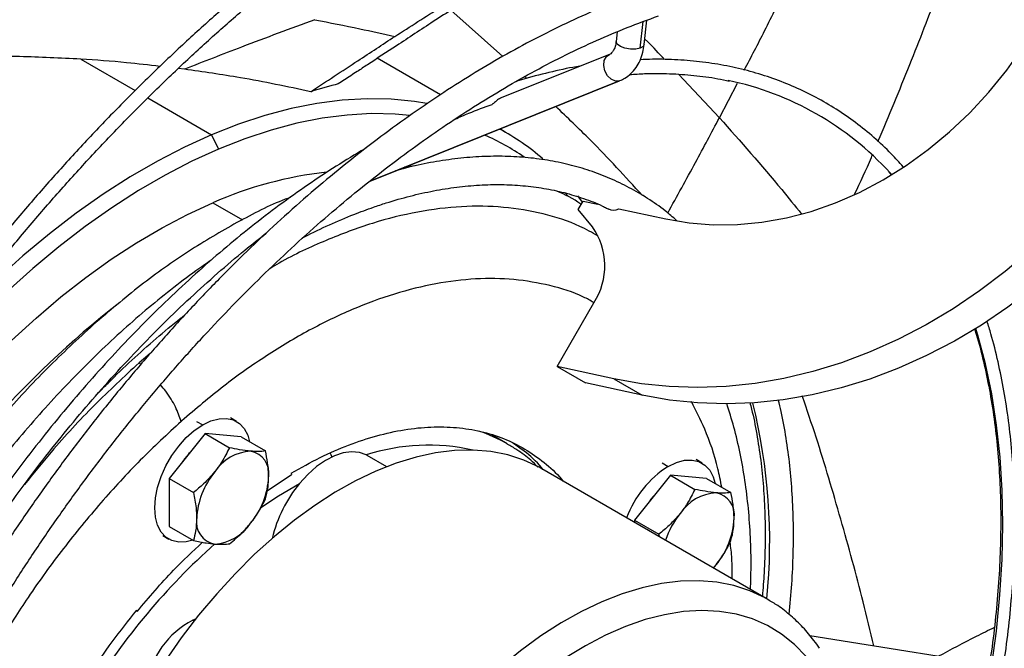
# Model space of a CAD drawing. Units: millimetres. Extents: x 5 to 415, y 3 to 291.
# Drawn here: x 258 to 261, y 60 to 62 of the extents above; entities that cross this region are included whole.
import ezdxf

# ---------------------------------------------------------------- set-up
doc = ezdxf.new("R2010")
doc.units = ezdxf.units.MM

msp = doc.modelspace()

# ---------------------------------------------------------------- linework, layer by layer
at = {"color": 7, "linetype": 'Continuous', "lineweight": 25}
for p, q in [((259.3055, 61.721), (259.1518, 61.8565)), ((259.7217, 61.7555), (259.7297, 61.8274)), ((259.6421, 61.7933), (259.6389, 61.7648)), ((259.1211, 61.6079), (258.9352, 61.7152)), ((259.6192, 61.7269), (259.2976, 61.5977)), ((258.367, 61.683), (258.3488, 61.6851)), ((258.9142, 61.3539), (259.6492, 61.6492)), ((258.9153, 61.3543), (259.6502, 61.6495)), ((259.3757, 61.6559), (259.37, 61.6614)), ((259.6502, 61.6495), (259.6492, 61.6492)), ((259.3132, 61.497), (259.2957, 61.5071)), ((258.447, 61.4901), (258.4674, 61.4478)), ((259.0466, 61.3982), (259.0152, 61.3944)), ((260.4424, 61.3801), (260.4497, 61.3722)), ((259.4988, 61.3079), (259.4876, 61.3202)), ((259.5401, 61.292), (259.5264, 61.3101)), ((259.5272, 61.2696), (259.5419, 61.295)), ((259.5419, 61.295), (259.5852, 61.2856)), ((259.5689, 61.219), (259.5272, 61.2696)), ((259.6101, 61.2744), (259.6175, 61.2707)), ((259.6466, 61.2722), (259.785, 61.2421)), ((259.465, 60.808), (259.5733, 60.9956)), ((259.6324, 60.7716), (259.465, 60.808)), ((259.465, 60.808), (259.5483, 60.7599)), ((259.6324, 60.7716), (259.7157, 60.7235)), ((259.7157, 60.7235), (259.5483, 60.7599)), ((258.5207, 60.646), (258.503, 60.6562)), ((258.3574, 60.6461), (258.3589, 60.6474)), ((258.4277, 60.6102), (258.3217, 60.4782)), ((258.4277, 60.6102), (258.4996, 60.5687)), ((258.5338, 60.6007), (258.4277, 60.6102)), ((258.5338, 60.6007), (258.6057, 60.5592)), ((259.3181, 60.58), (259.271, 60.6072)), ((258.9058, 60.5457), (258.9028, 60.5473)), ((258.9629, 60.5128), (258.9058, 60.5457)), ((259.8919, 60.5234), (259.8742, 60.5336)), ((258.6108, 60.4422), (258.6829, 60.4899)), ((258.6818, 60.494), (258.6829, 60.4899)), ((260.0859, 60.1219), (259.42, 60.5063)), ((259.799, 60.4875), (259.6929, 60.3556)), ((259.799, 60.4875), (259.8708, 60.4461)), ((259.905, 60.4781), (259.799, 60.4875)), ((258.3217, 60.4782), (258.3935, 60.4367)), ((258.3217, 60.4782), (258.3217, 60.3368)), ((259.905, 60.4781), (259.9769, 60.4366)), ((258.3217, 60.3368), (258.3935, 60.2953)), ((259.6929, 60.3556), (259.7647, 60.3141)), ((259.6929, 60.3556), (259.6929, 60.3488)), ((258.303, 60.3098), (258.3207, 60.2996)), ((259.7647, 60.3141), (259.766, 60.3066)), ((259.9252, 60.2147), (259.9333, 60.2237)), ((259.9255, 60.2145), (259.9333, 60.2237)), ((258.2276, 60.0862), (258.2265, 60.0903)), ((258.3997, 60.0638), (258.3919, 60.0607)), ((261.2791, 59.8443), (260.2098, 60.0151))]:
    msp.add_line(p, q, dxfattribs=at)
at = {"color": 8, "linetype": 'Continuous', "lineweight": 25}
for p, q in [((259.71, 61.7451), (259.7187, 61.8233)), ((258.0613, 61.7128), (258.2219, 61.6201)), ((259.9431, 61.5402), (259.8223, 61.6681)), ((259.9431, 61.5402), (259.9963, 61.6425)), ((258.2593, 61.5985), (258.447, 61.4901)), ((260.4511, 61.3724), (260.446, 61.378)), ((258.4505, 61.2896), (258.5378, 61.2392)), ((258.2661, 60.8457), (258.2334, 60.8187)), ((258.2384, 60.814), (258.2334, 60.8187)), ((258.403, 60.6463), (258.4207, 60.6361)), ((259.7742, 60.5237), (259.7919, 60.5135)), ((258.3919, 60.0607), (258.3956, 60.0586))]:
    msp.add_line(p, q, dxfattribs=at)
at = {"color": 7, "linetype": 'Continuous', "lineweight": 25, "flags": 128}
for points in [[(259.785, 61.2421), (259.8539, 61.2304), (259.9244, 61.2249), (259.996, 61.2255), (260.0683, 61.2324), (260.1409, 61.2455), (260.2134, 61.2646), (260.2853, 61.2897), (260.3561, 61.3206), (260.4255, 61.3572), (260.4931, 61.3992), (260.5584, 61.4464), (260.6211, 61.4984), (260.6807, 61.555), (260.7369, 61.6158), (260.7894, 61.6806), (260.8379, 61.7487), (260.882, 61.82)], [(261.2751, 61.6879), (261.2274, 61.6018), (261.1754, 61.5183), (261.1193, 61.4377), (261.0593, 61.3602), (260.9956, 61.2862), (260.9286, 61.216), (260.8584, 61.1498), (260.7854, 61.0879), (260.7097, 61.0306), (260.6318, 60.978), (260.5519, 60.9304), (260.4703, 60.8879), (260.3873, 60.8507), (260.3032, 60.819), (260.2185, 60.7928), (260.1333, 60.7724), (260.0481, 60.7576), (259.9631, 60.7487), (259.8787, 60.7457), (259.7953, 60.7485), (259.7131, 60.7571), (259.6324, 60.7716)], [(261.3585, 61.6398), (261.3107, 61.5537), (261.2587, 61.4702), (261.2026, 61.3895), (261.1426, 61.3121), (261.079, 61.2381), (261.0119, 61.1679), (260.9418, 61.1017), (260.8687, 61.0398), (260.7931, 60.9825), (260.7151, 60.9299), (260.6352, 60.8822), (260.5536, 60.8398), (260.4706, 60.8026), (260.3866, 60.7709), (260.3018, 60.7447), (260.2166, 60.7242), (260.1314, 60.7095), (260.0465, 60.7006), (259.9621, 60.6976), (259.8786, 60.7004), (259.7964, 60.709), (259.7157, 60.7235)], [(259.0807, 61.5822), (259.045, 61.5881), (258.976, 61.595), (258.9049, 61.5963), (258.832, 61.5922), (258.7574, 61.5826), (258.6814, 61.5676), (258.6042, 61.5471), (258.526, 61.5213), (258.447, 61.4901)], [(259.0312, 61.5473), (258.9882, 61.5509), (258.9182, 61.5523), (258.8465, 61.5483), (258.7731, 61.5388), (258.6982, 61.524), (258.6222, 61.5038), (258.5452, 61.4784), (258.4674, 61.4478)], [(258.447, 61.4901), (258.3674, 61.4538), (258.2875, 61.4124), (258.2075, 61.366), (258.1276, 61.3148), (258.0481, 61.2589), (257.9691, 61.1984), (257.891, 61.1335), (257.8138, 61.0645), (257.738, 60.9915), (257.677, 60.9289)], [(258.4674, 61.4478), (258.3891, 61.412), (258.3105, 61.3713), (258.2317, 61.3256), (258.1531, 61.2752), (258.0748, 61.2201), (257.9971, 61.1606), (257.9202, 61.0968), (257.8443, 61.0288), (257.7696, 60.9569), (257.6963, 60.8813), (257.6247, 60.8022), (257.5549, 60.7198), (257.4871, 60.6344), (257.4216, 60.5461), (257.3585, 60.4553), (257.298, 60.3622), (257.2712, 60.3188)], [(257.3629, 60.2659), (257.4018, 60.3279), (257.4604, 60.4159), (257.5215, 60.5015), (257.5849, 60.5844), (257.6504, 60.6644), (257.7178, 60.7412), (257.787, 60.8147), (257.8577, 60.8845), (257.9297, 60.9505), (258.0027, 61.0125), (258.0766, 61.0702), (258.1511, 61.1235), (258.2259, 61.1723), (258.301, 61.2163), (258.3759, 61.2554), (258.4505, 61.2896)], [(258.3918, 60.2963), (258.3723, 60.2914), (258.35, 60.2906), (258.3298, 60.2952), (258.3123, 60.3053), (258.2982, 60.3205), (258.2878, 60.3402), (258.2814, 60.3641), (258.2793, 60.3912), (258.2814, 60.4208), (258.2878, 60.4519), (258.2982, 60.4838), (258.3123, 60.5152), (258.3298, 60.5454), (258.35, 60.5734), (258.3723, 60.5983), (258.3961, 60.6195), (258.4207, 60.6361)], [(258.4207, 60.6361), (258.4452, 60.6478), (258.469, 60.6542), (258.4914, 60.6551), (258.5116, 60.6504), (258.529, 60.6403), (258.5431, 60.6252), (258.5536, 60.6054), (258.5591, 60.5861)], [(259.42, 60.5063), (259.4117, 60.511), (259.367, 60.5319), (259.3195, 60.5473), (259.2695, 60.5572), (259.2172, 60.5615), (259.1629, 60.5603), (259.1068, 60.5534), (259.0493, 60.541), (258.9906, 60.523), (258.9311, 60.4997), (258.8711, 60.4711), (258.8108, 60.4374), (258.7507, 60.3987), (258.6909, 60.3552), (258.6319, 60.3072), (258.5738, 60.255), (258.5171, 60.1987), (258.462, 60.1387), (258.4089, 60.0753), (258.3578, 60.0088), (258.3093, 59.9396), (258.2634, 59.868)], [(258.9028, 60.5473), (258.8823, 60.5547), (258.8594, 60.5568), (258.8347, 60.5535), (258.8088, 60.5449), (258.7824, 60.5313), (258.7561, 60.5129), (258.7306, 60.4902), (258.7064, 60.4638)], [(259.7919, 60.5135), (259.8164, 60.5252), (259.8403, 60.5316), (259.8626, 60.5325), (259.8828, 60.5278), (259.9002, 60.5177), (259.9144, 60.5026), (259.9248, 60.4828), (259.9303, 60.4635)], [(260.1991, 59.9541), (260.1645, 59.9896), (260.1264, 60.02), (260.085, 60.045), (260.0406, 60.0645), (259.9933, 60.0785), (259.9435, 60.0867), (259.8914, 60.0893), (259.8374, 60.0861), (259.7816, 60.0771), (259.7246, 60.0626), (259.6665, 60.0424), (259.6077, 60.0167), (259.5485, 59.9858), (259.4893, 59.9496)]]:
    msp.add_lwpolyline(points, dxfattribs=at)
at = {"color": 8, "linetype": 'Continuous', "lineweight": 25, "flags": 128}
for points in [[(259.71, 61.7451), (259.6967, 61.7424), (259.6809, 61.7424), (259.6649, 61.7451), (259.6514, 61.7501), (259.6422, 61.7566), (259.6388, 61.7637), (259.6389, 61.7648)], [(259.7217, 61.7555), (259.7188, 61.7501), (259.71, 61.7451)], [(259.6492, 61.6492), (259.6371, 61.6483), (259.6245, 61.6535), (259.6136, 61.664), (259.6058, 61.6782), (259.6024, 61.6939), (259.604, 61.7087), (259.6102, 61.7204), (259.6192, 61.7269)], [(260.7459, 59.9295), (260.759, 60.0285), (260.7695, 60.1352), (260.7758, 60.24), (260.778, 60.3426), (260.776, 60.4428), (260.7699, 60.5404), (260.7596, 60.6352), (260.7453, 60.727), (260.7269, 60.8155), (260.7044, 60.9005), (260.6987, 60.9196)], [(258.7961, 60.5528), (258.7982, 60.5487), (258.8013, 60.5415)], [(258.5924, 60.3925), (258.6446, 60.4272), (258.7064, 60.4638)], [(260.0859, 60.1219), (260.0776, 60.1266), (260.0329, 60.1475), (259.9854, 60.1629), (259.9354, 60.1728), (259.8831, 60.1771), (259.8287, 60.1759), (259.7727, 60.169), (259.7151, 60.1566), (259.6565, 60.1386), (259.597, 60.1153), (259.537, 60.0867), (259.4767, 60.053), (259.4165, 60.0143), (259.3568, 59.9708), (259.2977, 59.9228), (259.2397, 59.8706), (259.183, 59.8143), (259.1279, 59.7543), (259.0747, 59.6909), (259.0237, 59.6244), (258.9751, 59.5552), (258.9292, 59.4836)]]:
    msp.add_lwpolyline(points, dxfattribs=at)
at = {"color": 7, "linetype": 'Continuous', "lineweight": 25}
for centre, radius, start, end in [((259.7854, 60.7738), 0.8952, 42.4473, 78.198), ((258.9559, 60.8782), 0.7145, 49.1759, 61.6344), ((258.9708, 60.8494), 0.6987, 55.3799, 66.3255), ((258.9177, 60.2269), 1.1609, 96.5548, 113.7319), ((259.4062, 61.1041), 0.1992, 327.0252, 35.2536), ((259.9558, 58.7199), 2.8895, 128.131, 149.16), ((258.5445, 60.4031), 0.2214, 136.6943, 145.7165), ((258.5703, 60.4218), 0.1369, 93.4295, 146.5651), ((258.55, 60.4936), 0.066, 350.7481, 79.4532), ((259.956, 60.2562), 0.3052, 122.5331, 159.693), ((258.633, 60.35), 0.2302, 140.2279, 177.3607), ((258.3851, 60.4936), 0.2302, 320.2279, 357.3607), ((259.0089, 60.2117), 0.3937, 140.1915, 166.7759), ((259.9157, 60.2805), 0.2214, 136.6943, 145.7165), ((259.9415, 60.2992), 0.1369, 93.4295, 146.5651), ((259.9212, 60.371), 0.066, 350.7481, 79.4532), ((260.0251, 60.2156), 0.2539, 141.2148, 161.5385), ((258.4681, 60.3499), 0.066, 170.7481, 259.4532), ((258.4478, 60.4218), 0.1369, 273.4295, 326.5651), ((259.7563, 60.371), 0.2302, 320.2279, 357.3607), ((258.5047, 59.8377), 0.2499, 116.8329, 172.5818)]:
    msp.add_arc(centre, radius, start, end, dxfattribs=at)
at = {"color": 8, "linetype": 'Continuous', "lineweight": 25}
for centre, radius, start, end in [((258.3842, 60.292), 1.707, 354.3402, 13.8387), ((259.0926, 60.1884), 0.4519, 60.0504, 71.8784), ((259.0855, 59.9836), 0.5926, 77.2317, 107.9531), ((259.7882, 58.7935), 1.9998, 131.7395, 148.2121)]:
    msp.add_arc(centre, radius, start, end, dxfattribs=at)
at = {"color": 7, "linetype": 'Continuous', "lineweight": 25}
for centre, major_axis, ratio, start_param, end_param in [((257.0442, 60.3532), (2.0247, 1.2777), 0.14467, 0.417234, 0.494273), ((259.637, 61.3082), (0.0209, 0.0361), 0.815817, 3.14171, 4.02832)]:
    msp.add_ellipse(centre, major_axis=major_axis, ratio=ratio, start_param=start_param, end_param=end_param, dxfattribs=at)
for points, knots in [([(259.5081, 65.8986), (259.4833, 65.89), (259.4132, 65.8658), (259.297, 65.8207), (259.1598, 65.764), (259.0221, 65.7024), (258.884, 65.6364), (258.7457, 65.566), (258.6072, 65.4912), (258.4687, 65.412), (258.3302, 65.3285), (258.1918, 65.2408), (258.0537, 65.149), (257.916, 65.0531), (257.7787, 64.9531), (257.6419, 64.8492), (257.5058, 64.7414), (257.3704, 64.6299), (257.2359, 64.5146), (257.1022, 64.3957), (256.9697, 64.2732), (256.8382, 64.1473), (256.708, 64.018), (256.5791, 63.8855), (256.4516, 63.7498), (256.3256, 63.611), (256.2012, 63.4692), (256.0784, 63.3246), (255.9575, 63.1772), (255.8384, 63.0271), (255.7212, 62.8745), (255.6061, 62.7195), (255.493, 62.5621), (255.3822, 62.4025), (255.2737, 62.2408), (255.1674, 62.0771), (255.0638, 61.9115), (254.9821, 61.7774), (254.9359, 61.698), (254.9225, 61.675)], [0, 0, 0, 0, 0.0152278, 0.043042, 0.0708573, 0.0986733, 0.1264899, 0.1543067, 0.1821237, 0.2099406, 0.2377573, 0.2655738, 0.2933898, 0.3212054, 0.3490206, 0.3768352, 0.4046493, 0.4324629, 0.4602759, 0.4880883, 0.5159003, 0.5437117, 0.5715226, 0.599333, 0.6271429, 0.6549524, 0.6827615, 0.7105702, 0.7383785, 0.7661865, 0.7939943, 0.8218017, 0.8496089, 0.877416, 0.9052228, 0.9330295, 0.9608362, 0.9886427, 1, 1, 1, 1]), ([(254.9584, 61.6543), (254.9628, 61.6618), (254.9996, 61.7256), (255.0715, 61.8443), (255.1741, 62.01), (255.2794, 62.1737), (255.387, 62.3355), (255.497, 62.4952), (255.6091, 62.6528), (255.7233, 62.808), (255.8396, 62.9608), (255.9578, 63.1111), (256.0779, 63.2588), (256.1998, 63.4037), (256.3234, 63.5458), (256.4486, 63.685), (256.5753, 63.8211), (256.7034, 63.954), (256.8328, 64.0837), (256.9635, 64.21), (257.0953, 64.3329), (257.2281, 64.4523), (257.3619, 64.5681), (257.4965, 64.6802), (257.6318, 64.7885), (257.7678, 64.893), (257.9044, 64.9935), (258.0414, 65.09), (258.1787, 65.1825), (258.3163, 65.2708), (258.454, 65.3549), (258.5917, 65.4348), (258.7294, 65.5103), (258.867, 65.5814), (259.0043, 65.6482), (259.1412, 65.7104), (259.2777, 65.7681), (259.4074, 65.8191), (259.4912, 65.8487), (259.53, 65.8624)], [0, 0, 0, 0, 0.0037125, 0.0314999, 0.0592873, 0.0870746, 0.1148618, 0.1426489, 0.1704357, 0.1982224, 0.2260088, 0.2537949, 0.2815807, 0.3093662, 0.3371513, 0.364936, 0.3927202, 0.420504, 0.4482872, 0.47607, 0.5038522, 0.5316338, 0.5594149, 0.5871953, 0.6149752, 0.6427544, 0.670533, 0.698311, 0.7260885, 0.7538654, 0.7816418, 0.8094178, 0.8371934, 0.8649688, 0.892744, 0.9205192, 0.9482945, 0.9760702, 1, 1, 1, 1]), ([(259.8445, 65.3419), (259.8275, 65.3361), (259.7663, 65.3152), (259.6604, 65.2744), (259.5268, 65.2196), (259.3928, 65.16), (259.2583, 65.096), (259.1236, 65.0276), (258.9888, 64.9547), (258.8539, 64.8775), (258.719, 64.796), (258.5843, 64.7102), (258.4499, 64.6204), (258.3158, 64.5264), (258.1822, 64.4284), (258.0491, 64.3266), (257.9167, 64.2208), (257.7851, 64.1113), (257.6543, 63.998), (257.5245, 63.8812), (257.3958, 63.7609), (257.2682, 63.6371), (257.1419, 63.51), (257.0169, 63.3797), (256.8934, 63.2462), (256.7714, 63.1097), (256.651, 62.9703), (256.5324, 62.8281), (256.4156, 62.6831), (256.3007, 62.5356), (256.1878, 62.3856), (256.077, 62.2331), (255.9683, 62.0785), (255.8619, 61.9217), (255.7578, 61.7629), (255.6562, 61.6021), (255.5701, 61.4617), (255.5189, 61.3743), (255.4998, 61.3417)], [0, 0, 0, 0, 0.011044, 0.039633, 0.068223, 0.096814, 0.125406, 0.153998, 0.18259, 0.211182, 0.239774, 0.268365, 0.296956, 0.325547, 0.354137, 0.382727, 0.411315, 0.439904, 0.468491, 0.497078, 0.525665, 0.554251, 0.582836, 0.611421, 0.640005, 0.668589, 0.697172, 0.725755, 0.754338, 0.78292, 0.811502, 0.840084, 0.868665, 0.897246, 0.925827, 0.954408, 0.982989, 1, 1, 1, 1]), ([(255.5359, 61.3208), (255.5509, 61.3465), (255.5977, 61.4268), (255.6792, 61.5601), (255.7802, 61.7207), (255.8837, 61.8793), (255.9895, 62.0359), (256.0976, 62.1903), (256.2078, 62.3425), (256.3202, 62.4924), (256.4345, 62.6398), (256.5507, 62.7846), (256.6687, 62.9267), (256.7885, 63.066), (256.9098, 63.2023), (257.0328, 63.3357), (257.1571, 63.4659), (257.2828, 63.5929), (257.4098, 63.7166), (257.5379, 63.8369), (257.6671, 63.9536), (257.7972, 64.0668), (257.9281, 64.1763), (258.0599, 64.282), (258.1922, 64.3839), (258.3251, 64.4818), (258.4585, 64.5757), (258.5922, 64.6656), (258.7261, 64.7513), (258.8602, 64.8328), (258.9943, 64.91), (259.1283, 64.9829), (259.2622, 65.0515), (259.3958, 65.1156), (259.529, 65.1752), (259.6617, 65.2301), (259.7743, 65.2737), (259.8423, 65.2971), (259.8665, 65.3054)], [0, 0, 0, 0, 0.0133961, 0.041955, 0.0705138, 0.0990726, 0.1276311, 0.1561895, 0.1847477, 0.2133056, 0.2418632, 0.2704205, 0.2989774, 0.3275339, 0.35609, 0.3846455, 0.4132006, 0.4417551, 0.4703091, 0.4988624, 0.5274151, 0.5559671, 0.5845185, 0.6130692, 0.6416193, 0.6701686, 0.6987173, 0.7272654, 0.7558128, 0.7843597, 0.8129061, 0.8414521, 0.8699979, 0.8985435, 0.9270891, 0.9556349, 0.9841811, 1, 1, 1, 1]), ([(260.0736, 64.9326), (260.0508, 64.9246), (259.9846, 64.9012), (259.8746, 64.859), (259.7435, 64.8046), (259.612, 64.7455), (259.4802, 64.682), (259.3481, 64.614), (259.2159, 64.5416), (259.0837, 64.4649), (258.9516, 64.3839), (258.8197, 64.2987), (258.688, 64.2094), (258.5568, 64.116), (258.4261, 64.0187), (258.296, 63.9174), (258.1667, 63.8123), (258.0381, 63.7035), (257.9105, 63.591), (257.7839, 63.4749), (257.6584, 63.3554), (257.5341, 63.2325), (257.4112, 63.1064), (257.2896, 62.977), (257.1696, 62.8446), (257.0512, 62.7093), (256.9345, 62.571), (256.8196, 62.43), (256.7065, 62.2864), (256.5954, 62.1403), (256.4864, 61.9918), (256.3796, 61.8409), (256.2749, 61.6879), (256.1726, 61.5329), (256.0728, 61.3759), (255.9849, 61.2333), (255.9315, 61.1424), (255.9096, 61.1051)], [0, 0, 0, 0, 0.0153999, 0.0446249, 0.0738518, 0.1030806, 0.1323106, 0.1615414, 0.1907724, 0.2200032, 0.2492335, 0.278463, 0.3076916, 0.3369191, 0.3661454, 0.3953705, 0.4245942, 0.4538166, 0.4830377, 0.5122575, 0.541476, 0.5706933, 0.5999093, 0.6291243, 0.6583381, 0.687551, 0.7167629, 0.745974, 0.7751843, 0.8043939, 0.8336029, 0.8628114, 0.8920194, 0.921227, 0.9504343, 0.9796415, 1, 1, 1, 1]), ([(255.9847, 61.0684), (255.9982, 61.0916), (256.0429, 61.168), (256.1213, 61.2962), (256.22, 61.4526), (256.3212, 61.6071), (256.4246, 61.7597), (256.5303, 61.91), (256.6382, 62.0581), (256.7481, 62.2039), (256.86, 62.3471), (256.9737, 62.4877), (257.0893, 62.6256), (257.2065, 62.7606), (257.3253, 62.8927), (257.4456, 63.0218), (257.5674, 63.1476), (257.6904, 63.2703), (257.8146, 63.3895), (257.94, 63.5053), (258.0663, 63.6176), (258.1935, 63.7262), (258.3215, 63.8311), (258.4502, 63.9322), (258.5795, 64.0293), (258.7093, 64.1226), (258.8394, 64.2117), (258.9698, 64.2968), (259.1003, 64.3777), (259.2309, 64.4543), (259.3615, 64.5266), (259.4918, 64.5946), (259.6219, 64.6581), (259.7517, 64.7172), (259.8809, 64.7717), (259.9974, 64.8171), (260.0705, 64.8431), (260.101, 64.8539)], [0, 0, 0, 0, 0.012723, 0.04202, 0.071317, 0.100615, 0.129911, 0.159208, 0.188504, 0.217799, 0.247094, 0.276388, 0.305681, 0.334973, 0.364264, 0.393554, 0.422843, 0.452131, 0.481417, 0.510702, 0.539985, 0.569268, 0.598548, 0.627827, 0.657105, 0.686381, 0.715656, 0.744929, 0.774201, 0.803472, 0.832742, 0.862011, 0.89128, 0.920549, 0.949818, 0.979088, 1, 1, 1, 1]), ([(259.8978, 64.1509), (259.8767, 64.1435), (259.8155, 64.1218), (259.7137, 64.0825), (259.5922, 64.0314), (259.4704, 63.9757), (259.3482, 63.9156), (259.2258, 63.851), (259.1034, 63.7821), (258.981, 63.7089), (258.8587, 63.6315), (258.7366, 63.5499), (258.615, 63.4642), (258.4938, 63.3745), (258.3732, 63.2809), (258.2533, 63.1835), (258.1342, 63.0824), (258.0161, 62.9776), (257.8989, 62.8692), (257.783, 62.7575), (257.6682, 62.6423), (257.5548, 62.524), (257.4429, 62.4025), (257.3325, 62.278), (257.2238, 62.1506), (257.1169, 62.0204), (257.0118, 61.8876), (256.9087, 61.7522), (256.8076, 61.6145), (256.7087, 61.4744), (256.612, 61.3322), (256.5176, 61.188), (256.4259, 61.0418), (256.3604, 60.9348), (256.3264, 60.8762), (256.3213, 60.8673)], [0, 0, 0, 0, 0.016613, 0.048159, 0.079706, 0.111254, 0.142803, 0.174352, 0.205902, 0.237451, 0.269, 0.300548, 0.332095, 0.363642, 0.395188, 0.426733, 0.458277, 0.48982, 0.521362, 0.552903, 0.584444, 0.615984, 0.647523, 0.679061, 0.710599, 0.742136, 0.773673, 0.805209, 0.836744, 0.86828, 0.899815, 0.93135, 0.962884, 0.994419, 1, 1, 1, 1]), ([(256.3575, 60.8464), (256.374, 60.8745), (256.4196, 60.9522), (256.497, 61.0775), (256.5895, 61.2224), (256.6845, 61.3653), (256.7817, 61.5062), (256.8811, 61.6448), (256.9826, 61.7812), (257.0861, 61.915), (257.1916, 62.0463), (257.2988, 62.1748), (257.4077, 62.3006), (257.5183, 62.4234), (257.6303, 62.5431), (257.7438, 62.6596), (257.8585, 62.7729), (257.9744, 62.8828), (258.0914, 62.9892), (258.2093, 63.092), (258.3281, 63.1911), (258.4476, 63.2865), (258.5678, 63.378), (258.6884, 63.4655), (258.8095, 63.549), (258.9309, 63.6284), (259.0524, 63.7036), (259.174, 63.7746), (259.2955, 63.8412), (259.4169, 63.9035), (259.5379, 63.9613), (259.6586, 64.0147), (259.7767, 64.0626), (259.8573, 64.0926), (259.898, 64.1068), (259.901, 64.1079)], [0, 0, 0, 0, 0.01798, 0.049643, 0.081306, 0.112969, 0.144632, 0.176294, 0.207956, 0.239617, 0.271278, 0.302939, 0.334599, 0.366258, 0.397916, 0.429574, 0.461231, 0.492887, 0.524542, 0.556196, 0.587849, 0.619501, 0.651152, 0.682802, 0.714451, 0.746099, 0.777746, 0.809392, 0.841038, 0.872684, 0.904329, 0.935974, 0.967619, 0.997603, 1, 1, 1, 1]), ([(259.8105, 63.3704), (259.7911, 63.3635), (259.7347, 63.3435), (259.6408, 63.3069), (259.5289, 63.2592), (259.4166, 63.2068), (259.304, 63.15), (259.1913, 63.0888), (259.0785, 63.0233), (258.9658, 62.9535), (258.8534, 62.8795), (258.7413, 62.8014), (258.6296, 62.7193), (258.5185, 62.6333), (258.4082, 62.5435), (258.2986, 62.4499), (258.19, 62.3527), (258.0825, 62.252), (257.9761, 62.1479), (257.8711, 62.0405), (257.7674, 61.9299), (257.6653, 61.8162), (257.5648, 61.6996), (257.466, 61.5803), (257.3691, 61.4582), (257.2742, 61.3336), (257.1813, 61.2066), (257.0906, 61.0773), (257.0021, 60.9459), (256.916, 60.8125), (256.844, 60.6968), (256.8017, 60.6249), (256.7863, 60.5988)], [0, 0, 0, 0, 0.018103, 0.052473, 0.086845, 0.121219, 0.155594, 0.18997, 0.224345, 0.25872, 0.293094, 0.327467, 0.361839, 0.39621, 0.430579, 0.464948, 0.499315, 0.533681, 0.568046, 0.602409, 0.636772, 0.671134, 0.705494, 0.739854, 0.774213, 0.808571, 0.842929, 0.877287, 0.911643, 0.946, 0.980356, 1, 1, 1, 1]), ([(256.8224, 60.578), (256.833, 60.5961), (256.8703, 60.6598), (256.9369, 60.7674), (257.0221, 60.9006), (257.1098, 61.0317), (257.1998, 61.1608), (257.2919, 61.2877), (257.3861, 61.4121), (257.4823, 61.5341), (257.5803, 61.6533), (257.68, 61.7698), (257.7814, 61.8834), (257.8843, 61.994), (257.9886, 62.1013), (258.0942, 62.2054), (258.2009, 62.3061), (258.3087, 62.4033), (258.4175, 62.4969), (258.527, 62.5868), (258.6372, 62.6728), (258.748, 62.755), (258.8593, 62.8331), (258.9708, 62.9072), (259.0826, 62.9771), (259.1944, 63.0427), (259.3062, 63.1041), (259.4178, 63.161), (259.5291, 63.2136), (259.6399, 63.2615), (259.7348, 63.2991), (259.7925, 63.3197), (259.8136, 63.3272)], [0, 0, 0, 0, 0.0137126, 0.0482354, 0.0827579, 0.1172802, 0.1518021, 0.1863236, 0.2208445, 0.2553648, 0.2898844, 0.3244031, 0.3589209, 0.3934376, 0.4279533, 0.4624678, 0.4969811, 0.531493, 0.5660036, 0.6005128, 0.6350205, 0.6695268, 0.7040317, 0.7385353, 0.7730376, 0.8075388, 0.8420391, 0.8765387, 0.9110381, 0.9455375, 0.9800373, 1, 1, 1, 1]), ([(259.7266, 62.6198), (259.7089, 62.6135), (259.6575, 62.5953), (259.5721, 62.5617), (259.4702, 62.5174), (259.3679, 62.4685), (259.2654, 62.4152), (259.1628, 62.3575), (259.0602, 62.2956), (258.9578, 62.2294), (258.8558, 62.1591), (258.7542, 62.0848), (258.6531, 62.0065), (258.5528, 61.9245), (258.4534, 61.8387), (258.3549, 61.7493), (258.2575, 61.6564), (258.1613, 61.5602), (258.0665, 61.4607), (257.9732, 61.3582), (257.8815, 61.2527), (257.7915, 61.1443), (257.7034, 61.0333), (257.6172, 60.9198), (257.5332, 60.8038), (257.4512, 60.6857), (257.3717, 60.5654), (257.2988, 60.4505), (257.2536, 60.3749), (257.2332, 60.3408)], [0, 0, 0, 0, 0.0199932, 0.057946, 0.0959018, 0.1338599, 0.1718192, 0.2097789, 0.2477382, 0.2856965, 0.3236536, 0.3616092, 0.3995631, 0.4375152, 0.4754656, 0.5134141, 0.5513608, 0.5893059, 0.6272494, 0.6651913, 0.7031319, 0.7410712, 0.7790094, 0.8169466, 0.854883, 0.8928186, 0.9307538, 0.9686885, 1, 1, 1, 1]), ([(257.2692, 60.32), (257.2921, 60.3582), (257.3397, 60.4375), (257.4151, 60.5558), (257.4945, 60.6752), (257.5762, 60.7925), (257.6601, 60.9076), (257.746, 61.0202), (257.8339, 61.1304), (257.9235, 61.2378), (258.0149, 61.3423), (258.1078, 61.4439), (258.2022, 61.5424), (258.2979, 61.6376), (258.3947, 61.7294), (258.4927, 61.8178), (258.5915, 61.9025), (258.6911, 61.9835), (258.7914, 62.0606), (258.8922, 62.1338), (258.9934, 62.203), (259.0949, 62.2681), (259.1964, 62.3289), (259.298, 62.3854), (259.3993, 62.4376), (259.5004, 62.4853), (259.601, 62.5285), (259.6774, 62.5582), (259.7201, 62.5733), (259.7297, 62.5767)], [0, 0, 0, 0, 0.0354107, 0.0735694, 0.1117278, 0.1498856, 0.1880427, 0.2261991, 0.2643544, 0.3025086, 0.3406615, 0.378813, 0.4169629, 0.4551112, 0.4932576, 0.531402, 0.5695445, 0.6076848, 0.6458231, 0.6839592, 0.7220933, 0.7602254, 0.7983558, 0.8364847, 0.8746126, 0.9127399, 0.9508672, 0.9889952, 1, 1, 1, 1]), ([(258.9868, 61.7797), (259.0322, 61.8087), (259.1121, 61.8597), (259.1919, 61.9107), (259.2264, 61.9327)], [0, 0, 0, 0, 0.568537, 1, 1, 1, 1]), ([(259.7365, 61.9188), (259.7203, 61.9131), (259.6736, 61.8965), (259.5958, 61.8655), (259.503, 61.8243), (259.41, 61.7785), (259.3168, 61.7284), (259.2237, 61.6739), (259.1307, 61.6151), (259.038, 61.5522), (258.9457, 61.4853), (258.8541, 61.4144), (258.7632, 61.3397), (258.6732, 61.2613), (258.5842, 61.1793), (258.4964, 61.0939), (258.41, 61.0053), (258.325, 60.9134), (258.2415, 60.8186), (258.1598, 60.7209), (258.08, 60.6205), (258.0021, 60.5176), (257.9263, 60.4123), (257.8527, 60.3048), (257.7817, 60.1952), (257.7322, 60.1163), (257.7073, 60.0736), (257.7043, 60.0685)], [0, 0, 0, 0, 0.022307, 0.064584, 0.106868, 0.149158, 0.191452, 0.233746, 0.276039, 0.318328, 0.360613, 0.402893, 0.445167, 0.487437, 0.529701, 0.57196, 0.614214, 0.656463, 0.698708, 0.740949, 0.783187, 0.825421, 0.867654, 0.909884, 0.952113, 0.99434, 1, 1, 1, 1]), ([(259.2364, 61.9107), (259.2111, 61.8945), (259.1657, 61.8654), (259.1202, 61.8364), (259.1001, 61.8235)], [0, 0, 0, 0, 0.557251, 1, 1, 1, 1]), ([(257.7797, 60.0319), (257.7909, 60.0507), (257.8241, 60.1065), (257.8821, 60.1976), (257.9533, 60.3049), (258.0269, 60.4101), (258.1026, 60.513), (258.1804, 60.6134), (258.26, 60.7113), (258.3413, 60.8064), (258.4242, 60.8985), (258.5086, 60.9876), (258.5943, 61.0734), (258.6812, 61.1559), (258.7691, 61.2349), (258.8579, 61.3102), (258.9474, 61.3817), (259.0375, 61.4494), (259.128, 61.5131), (259.2187, 61.5727), (259.3096, 61.6281), (259.4004, 61.6793), (259.4911, 61.7261), (259.5814, 61.7684), (259.6725, 61.807), (259.733, 61.8289), (259.7638, 61.8401)], [0, 0, 0, 0, 0.021574, 0.064082, 0.106589, 0.149095, 0.191598, 0.234099, 0.276596, 0.31909, 0.361579, 0.404064, 0.446544, 0.489018, 0.531486, 0.573948, 0.616404, 0.658853, 0.701295, 0.743732, 0.786162, 0.828588, 0.871009, 0.913429, 0.955849, 1, 1, 1, 1]), ([(258.7511, 61.8289), (258.6791, 61.8023), (258.5507, 61.7549), (258.4231, 61.705), (258.367, 61.683)], [0, 0, 0, 0, 0.560485, 1, 1, 1, 1]), ([(258.7511, 61.8289), (258.7952, 61.8202), (258.8741, 61.8047), (258.9524, 61.7873), (258.9868, 61.7797)], [0, 0, 0, 0, 0.559997, 1, 1, 1, 1]), ([(259.1001, 61.8235), (259.064, 61.7997), (258.9995, 61.7573), (258.9346, 61.7148), (258.906, 61.6961)], [0, 0, 0, 0, 0.560263, 1, 1, 1, 1]), ([(258.7389, 61.617), (258.7853, 61.6474), (258.8683, 61.7017), (258.9506, 61.7558), (258.9868, 61.7797)], [0, 0, 0, 0, 0.560287, 1, 1, 1, 1]), ([(259.6389, 61.7648), (259.6385, 61.762), (259.6373, 61.7539), (259.6337, 61.7427), (259.628, 61.7334), (259.6231, 61.7288), (259.6203, 61.7274), (259.6192, 61.7269)], [0, 0, 0, 0, 0.117034, 0.348959, 0.581835, 0.823037, 1, 1, 1, 1]), ([(259.6502, 61.6495), (259.655, 61.6517), (259.6666, 61.657), (259.683, 61.6697), (259.6982, 61.6875), (259.71, 61.7087), (259.7181, 61.7316), (259.7205, 61.7479), (259.7217, 61.7555)], [0, 0, 0, 0, 0.121203, 0.296744, 0.473046, 0.65342, 0.839351, 1, 1, 1, 1]), ([(258.0613, 61.7128), (258.0013, 61.7157), (257.8853, 61.7213), (257.7431, 61.722), (257.6613, 61.7183), (257.6356, 61.7171)], [0, 0, 0, 0, 0.423577, 0.818858, 1, 1, 1, 1]), ([(258.2947, 61.6912), (258.262, 61.6952), (258.1844, 61.7045), (258.1063, 61.7098), (258.0613, 61.7128)], [0, 0, 0, 0, 0.423032, 1, 1, 1, 1]), ([(260.4847, 61.3956), (260.4731, 61.4085), (260.4456, 61.4392), (260.3987, 61.4827), (260.3447, 61.5266), (260.2877, 61.5659), (260.2281, 61.6007), (260.1659, 61.6309), (260.1012, 61.6565), (260.0343, 61.6774), (259.9651, 61.6935), (259.8939, 61.7049), (259.8207, 61.7112), (259.7593, 61.7132), (259.7219, 61.7114), (259.71, 61.7108)], [0, 0, 0, 0, 0.059878, 0.141946, 0.223944, 0.305886, 0.387792, 0.469686, 0.551584, 0.63351, 0.715486, 0.797526, 0.879642, 0.961836, 1, 1, 1, 1]), ([(258.7389, 61.617), (258.67, 61.6315), (258.547, 61.6574), (258.4221, 61.6752), (258.367, 61.683)], [0, 0, 0, 0, 0.559448, 1, 1, 1, 1]), ([(258.906, 61.6961), (258.896, 61.6895), (258.8797, 61.6788), (258.8571, 61.6641), (258.8386, 61.652), (258.8263, 61.644), (258.8203, 61.64)], [0, 0, 0, 0, 0.351805, 0.57255, 0.788524, 1, 1, 1, 1]), ([(259.5317, 61.6917), (259.525, 61.6907), (259.4918, 61.6856), (259.4309, 61.6712), (259.3752, 61.6571), (259.3463, 61.6477), (259.3447, 61.6472)], [0, 0, 0, 0, 0.110371, 0.543042, 0.975939, 1, 1, 1, 1]), ([(259.6787, 61.6675), (259.6934, 61.6685), (259.7333, 61.6713), (259.7965, 61.6706), (259.8684, 61.6656), (259.927, 61.6581), (259.9609, 61.6505), (259.9722, 61.648)], [0, 0, 0, 0, 0.1424267, 0.3870746, 0.6319309, 0.877025, 1, 1, 1, 1]), ([(259.2977, 61.5976), (259.2959, 61.5968), (259.2922, 61.5951), (259.2866, 61.5904), (259.2819, 61.5859), (259.2784, 61.5828), (259.2759, 61.581), (259.2742, 61.58), (259.2734, 61.5798), (259.2733, 61.5798)], [0, 0, 0, 0, 0.221046, 0.466631, 0.683349, 0.783392, 0.883812, 0.982843, 1, 1, 1, 1]), ([(259.1641, 61.5361), (259.1777, 61.5421), (259.2143, 61.5582), (259.2506, 61.5713), (259.2734, 61.5796)], [0, 0, 0, 0, 0.3715549, 1, 1, 1, 1]), ([(259.7161, 61.3116), (259.6658, 61.3667), (259.5833, 61.4568), (259.4951, 61.5408), (259.4608, 61.5734)], [0, 0, 0, 0, 0.610794, 1, 1, 1, 1]), ([(258.9018, 61.4506), (258.9005, 61.4499), (258.8712, 61.4335), (258.8138, 61.3976), (258.7299, 61.3426), (258.6464, 61.283), (258.5634, 61.2195), (258.4811, 61.1522), (258.3997, 61.0812), (258.3194, 61.0066), (258.2402, 60.9287), (258.1623, 60.8474), (258.086, 60.7631), (258.0112, 60.6758), (257.9383, 60.5858), (257.8673, 60.4932), (257.7984, 60.3982), (257.7317, 60.3009), (257.671, 60.2079), (257.6339, 60.1466), (257.6172, 60.119)], [0, 0, 0, 0, 0.0026703, 0.0620129, 0.121353, 0.1806894, 0.2400214, 0.2993485, 0.3586706, 0.4179876, 0.4772998, 0.5366074, 0.5959108, 0.6552102, 0.7145063, 0.7737995, 0.8330902, 0.892379, 0.9516664, 1, 1, 1, 1]), ([(259.8167, 61.238), (259.8057, 61.2476), (259.7785, 61.271), (259.732, 61.3032), (259.6778, 61.3351), (259.621, 61.3623), (259.5618, 61.3849), (259.5003, 61.4027), (259.4367, 61.4158), (259.3711, 61.4241), (259.3037, 61.4275), (259.2345, 61.4261), (259.1638, 61.4199), (259.0917, 61.4086), (259.0333, 61.3966), (258.9987, 61.3867), (258.9889, 61.3838)], [0, 0, 0, 0, 0.052458, 0.128531, 0.204509, 0.280453, 0.356407, 0.432432, 0.508582, 0.584896, 0.661396, 0.73809, 0.814968, 0.892011, 0.969195, 1, 1, 1, 1]), ([(258.9238, 61.2769), (258.9362, 61.2812), (258.9725, 61.2934), (259.0318, 61.3102), (259.1013, 61.3258), (259.1694, 61.3366), (259.2362, 61.3427), (259.3013, 61.3442), (259.3647, 61.341), (259.4263, 61.333), (259.486, 61.3205), (259.5433, 61.3029), (259.5847, 61.2874), (259.6061, 61.2764), (259.6101, 61.2744)], [0, 0, 0, 0, 0.048441, 0.140824, 0.233246, 0.325753, 0.418383, 0.511177, 0.60418, 0.697433, 0.790969, 0.8848, 0.978914, 1, 1, 1, 1]), ([(259.5368, 61.2843), (259.536, 61.285), (259.5142, 61.3022), (259.4888, 61.3134), (259.4642, 61.3241)], [0, 0, 0, 0, 0.036548, 1, 1, 1, 1]), ([(258.6792, 61.3057), (258.6741, 61.3038), (258.6223, 61.285), (258.5217, 61.2331), (258.3792, 61.1492), (258.2371, 61.0489), (258.1446, 60.9701), (258.0984, 60.9307)], [0, 0, 0, 0, 0.026618, 0.269964, 0.513309, 0.756655, 1, 1, 1, 1]), ([(258.7174, 61.1877), (258.7186, 61.1883), (258.7442, 61.2022), (258.794, 61.2252), (258.8617, 61.2545), (258.9047, 61.27), (258.9238, 61.2769)], [0, 0, 0, 0, 0.017546, 0.368406, 0.71925, 1, 1, 1, 1]), ([(257.6532, 60.098), (257.6582, 60.1066), (257.6832, 60.1489), (257.7306, 60.2233), (257.7954, 60.321), (257.8627, 60.4165), (257.932, 60.5097), (258.0033, 60.6004), (258.0764, 60.6885), (258.1512, 60.7737), (258.2276, 60.8559), (258.3053, 60.9349), (258.3843, 61.0106), (258.4643, 61.0827), (258.5388, 61.1462), (258.5868, 61.1838), (258.6076, 61.2001)], [0, 0, 0, 0, 0.019389, 0.096245, 0.1731, 0.249953, 0.326803, 0.40365, 0.480493, 0.557331, 0.634164, 0.71099, 0.787811, 0.864624, 0.941429, 1, 1, 1, 1]), ([(258.4458, 61.1207), (258.4309, 61.1104), (258.3907, 61.0828), (258.3259, 61.0334), (258.2515, 60.973), (258.1781, 60.9087), (258.1058, 60.841), (258.0347, 60.7698), (257.965, 60.6955), (257.8969, 60.6181), (257.8306, 60.5379), (257.7661, 60.4551), (257.7037, 60.3698), (257.6437, 60.2823), (257.5961, 60.2093), (257.5695, 60.165), (257.5612, 60.1512)], [0, 0, 0, 0, 0.04546, 0.122197, 0.198917, 0.27562, 0.352306, 0.428974, 0.505627, 0.582265, 0.65889, 0.735504, 0.81211, 0.888708, 0.965301, 1, 1, 1, 1]), ([(258.1138, 60.7303), (258.1233, 60.74), (258.1556, 60.7733), (258.2121, 60.8268), (258.2833, 60.8903), (258.3358, 60.9348), (258.3647, 60.957), (258.3693, 60.9605)], [0, 0, 0, 0, 0.113896, 0.391722, 0.669475, 0.94715, 1, 1, 1, 1]), ([(258.0984, 60.9307), (258.0528, 60.8887), (257.9617, 60.8047), (257.8308, 60.6628), (257.7062, 60.5107), (257.5913, 60.3539), (257.5229, 60.2447), (257.4902, 60.1924)], [0, 0, 0, 0, 0.203301, 0.406603, 0.609904, 0.813205, 1, 1, 1, 1]), ([(260.6946, 60.9193), (260.6974, 60.9106), (260.7083, 60.8763), (260.7238, 60.813), (260.741, 60.7295), (260.7543, 60.6428), (260.764, 60.5535), (260.7701, 60.4615), (260.7724, 60.3672), (260.7711, 60.2706), (260.7661, 60.1721), (260.7572, 60.0717), (260.7479, 59.9911), (260.7404, 59.9437), (260.7383, 59.9307)], [0, 0, 0, 0, 0.031449, 0.124859, 0.218237, 0.311591, 0.404932, 0.498264, 0.591593, 0.684923, 0.778255, 0.871593, 0.964937, 1, 1, 1, 1]), ([(260.7795, 59.9241), (260.7816, 59.9377), (260.7893, 59.9862), (260.7987, 60.0682), (260.8077, 60.1699), (260.8128, 60.2698), (260.8141, 60.3678), (260.8117, 60.4637), (260.8055, 60.5572), (260.7956, 60.6481), (260.782, 60.7365), (260.7646, 60.8217), (260.7478, 60.8899), (260.7355, 60.9284), (260.7316, 60.9406)], [0, 0, 0, 0, 0.03579, 0.127887, 0.219994, 0.31211, 0.404234, 0.496365, 0.588501, 0.680638, 0.772772, 0.864896, 0.957005, 1, 1, 1, 1]), ([(260.0346, 60.1515), (260.0354, 60.1737), (260.0371, 60.2255), (260.035, 60.3049), (260.0291, 60.3897), (260.0191, 60.4723), (260.0048, 60.5524), (259.9871, 60.6286), (259.9719, 60.6765), (259.9646, 60.6998)], [0, 0, 0, 0, 0.111795, 0.26136, 0.411003, 0.560601, 0.710018, 0.859086, 1, 1, 1, 1]), ([(260.0327, 60.7021), (260.0345, 60.6956), (260.0425, 60.6658), (260.0534, 60.6094), (260.0653, 60.5329), (260.0732, 60.4535), (260.0776, 60.3716), (260.0783, 60.2872), (260.0758, 60.2071), (260.0715, 60.1544), (260.0696, 60.1313)], [0, 0, 0, 0, 0.03907, 0.180902, 0.322635, 0.46431, 0.605955, 0.747594, 0.889238, 1, 1, 1, 1]), ([(260.1484, 60.0778), (260.1513, 60.1077), (260.1571, 60.1684), (260.1611, 60.2578), (260.1616, 60.3461), (260.1582, 60.4322), (260.1512, 60.5161), (260.1401, 60.5972), (260.1286, 60.6617), (260.1195, 60.698), (260.1166, 60.7094)], [0, 0, 0, 0, 0.13106, 0.265698, 0.400368, 0.535063, 0.669775, 0.804484, 0.939165, 1, 1, 1, 1]), ([(258.6818, 60.494), (258.7101, 60.5099), (258.7667, 60.5416), (258.851, 60.5779), (258.9341, 60.6053), (259.0152, 60.6231), (259.0938, 60.6312), (259.1692, 60.6295), (259.2408, 60.6181), (259.3081, 60.5969), (259.3706, 60.5664), (259.427, 60.5259), (259.4641, 60.4936), (259.4804, 60.4725), (259.4819, 60.4706)], [0, 0, 0, 0, 0.090115, 0.18023, 0.270345, 0.36046, 0.450575, 0.54069, 0.630805, 0.72092, 0.811035, 0.90115, 0.991265, 1, 1, 1, 1]), ([(258.4996, 60.5687), (258.4926, 60.5546), (258.4805, 60.5299), (258.4634, 60.507), (258.456, 60.4972)], [0, 0, 0, 0, 0.571773, 1, 1, 1, 1]), ([(258.5621, 60.5585), (258.5517, 60.5597), (258.5326, 60.5619), (258.5099, 60.5666), (258.4996, 60.5687)], [0, 0, 0, 0, 0.547985, 1, 1, 1, 1]), ([(259.4086, 60.5116), (259.4015, 60.5184), (259.3821, 60.537), (259.3518, 60.5598), (259.3276, 60.5739), (259.3179, 60.5795)], [0, 0, 0, 0, 0.2570182, 0.702845, 1, 1, 1, 1]), ([(259.4229, 60.5046), (259.4215, 60.5065), (259.4052, 60.5276), (259.3761, 60.554), (259.3459, 60.5744), (259.3349, 60.5818)], [0, 0, 0, 0, 0.0580494, 0.6569516, 1, 1, 1, 1]), ([(258.6057, 60.5592), (258.5987, 60.5583), (258.5866, 60.5569), (258.5694, 60.558), (258.5621, 60.5585)], [0, 0, 0, 0, 0.571773, 1, 1, 1, 1]), ([(258.6151, 60.483), (258.6145, 60.4965), (258.6135, 60.5211), (258.6081, 60.5473), (258.6057, 60.5592)], [0, 0, 0, 0, 0.547985, 1, 1, 1, 1]), ([(258.456, 60.4972), (258.4456, 60.4853), (258.4266, 60.4636), (258.4038, 60.4451), (258.3935, 60.4367)], [0, 0, 0, 0, 0.547985, 1, 1, 1, 1]), ([(258.6057, 60.4178), (258.6087, 60.4293), (258.6139, 60.4495), (258.6148, 60.473), (258.6151, 60.483)], [0, 0, 0, 0, 0.571773, 1, 1, 1, 1]), ([(258.3935, 60.4367), (258.3965, 60.4217), (258.4018, 60.3955), (258.4026, 60.371), (258.403, 60.3606)], [0, 0, 0, 0, 0.571773, 1, 1, 1, 1]), ([(259.8708, 60.4461), (259.8639, 60.4319), (259.8517, 60.4072), (259.8346, 60.3844), (259.8272, 60.3746)], [0, 0, 0, 0, 0.571773, 1, 1, 1, 1]), ([(259.9333, 60.4359), (259.9229, 60.4371), (259.9038, 60.4393), (259.8811, 60.444), (259.8708, 60.4461)], [0, 0, 0, 0, 0.5479852, 1, 1, 1, 1]), ([(259.9769, 60.4366), (259.9699, 60.4357), (259.9578, 60.4343), (259.9406, 60.4354), (259.9333, 60.4359)], [0, 0, 0, 0, 0.571773, 1, 1, 1, 1]), ([(259.9863, 60.3604), (259.9858, 60.3739), (259.9847, 60.3985), (259.9793, 60.4247), (259.9769, 60.4366)], [0, 0, 0, 0, 0.547985, 1, 1, 1, 1]), ([(258.5621, 60.3463), (258.5714, 60.3589), (258.5883, 60.3819), (258.6002, 60.4066), (258.6057, 60.4178)], [0, 0, 0, 0, 0.5479852, 1, 1, 1, 1]), ([(259.8272, 60.3746), (259.8168, 60.3627), (259.7978, 60.341), (259.775, 60.3225), (259.7647, 60.3141)], [0, 0, 0, 0, 0.5479852, 1, 1, 1, 1]), ([(258.403, 60.3606), (258.4024, 60.3478), (258.4013, 60.3244), (258.396, 60.3044), (258.3935, 60.2953)], [0, 0, 0, 0, 0.547985, 1, 1, 1, 1]), ([(258.4996, 60.2858), (258.5126, 60.2965), (258.5352, 60.3151), (258.554, 60.337), (258.5621, 60.3463)], [0, 0, 0, 0, 0.571773, 1, 1, 1, 1]), ([(259.9769, 60.2952), (259.9799, 60.3067), (259.9851, 60.3269), (259.986, 60.3504), (259.9863, 60.3604)], [0, 0, 0, 0, 0.571773, 1, 1, 1, 1]), ([(258.2276, 60.0862), (258.2628, 60.1279), (258.3246, 60.2013), (258.3913, 60.2635), (258.4201, 60.2903)], [0, 0, 0, 0, 0.569174, 1, 1, 1, 1]), ([(258.3935, 60.2953), (258.4065, 60.2927), (258.4292, 60.2881), (258.448, 60.286), (258.456, 60.2851)], [0, 0, 0, 0, 0.5717731, 1, 1, 1, 1]), ([(258.456, 60.2851), (258.4653, 60.2846), (258.4822, 60.2836), (258.4942, 60.2851), (258.4996, 60.2858)], [0, 0, 0, 0, 0.547985, 1, 1, 1, 1]), ([(259.9333, 60.2237), (259.9426, 60.2363), (259.9595, 60.2593), (259.9714, 60.284), (259.9769, 60.2952)], [0, 0, 0, 0, 0.547985, 1, 1, 1, 1]), ([(260.2381, 59.9781), (260.2327, 59.9859), (260.2174, 60.0077), (260.1897, 60.0404), (260.1539, 60.0745), (260.1193, 60.1018), (260.0955, 60.1157), (260.0857, 60.1214)], [0, 0, 0, 0, 0.131444, 0.368003, 0.602853, 0.835835, 1, 1, 1, 1]), ([(258.0635, 59.8613), (258.0712, 59.8738), (258.0996, 59.9206), (258.1537, 59.9978), (258.2022, 60.0594), (258.2265, 60.0903)], [0, 0, 0, 0, 0.155385, 0.577693, 1, 1, 1, 1])]:
    msp.add_open_spline(points, degree=3, knots=knots, dxfattribs=at)
at = {"color": 8, "linetype": 'Continuous', "lineweight": 25}
for points, knots in [([(260.0162, 61.6807), (260.0365, 61.7191), (260.0799, 61.8014), (260.1201, 61.8854), (260.1416, 61.9302)], [0, 0, 0, 0, 0.466935, 1, 1, 1, 1]), ([(260.4103, 61.4707), (260.442, 61.5458), (260.5037, 61.6924), (260.5606, 61.8411), (260.5884, 61.9137)], [0, 0, 0, 0, 0.512324, 1, 1, 1, 1]), ([(259.7814, 61.7114), (259.765, 61.7295), (259.7462, 61.7502), (259.7261, 61.7694), (259.7235, 61.772)], [0, 0, 0, 0, 0.869615, 1, 1, 1, 1]), ([(259.7908, 61.2597), (259.8183, 61.3094), (259.8697, 61.4025), (259.9198, 61.4964), (259.9431, 61.5402)], [0, 0, 0, 0, 0.5332679, 1, 1, 1, 1]), ([(259.9431, 61.5402), (260.0052, 61.4705), (260.0877, 61.3778), (260.1655, 61.2808), (260.1848, 61.2568)], [0, 0, 0, 0, 0.752158, 1, 1, 1, 1]), ([(260.3413, 61.3148), (260.3583, 61.3507), (260.3764, 61.3889), (260.3926, 61.4279), (260.3935, 61.4302)], [0, 0, 0, 0, 0.9420671, 1, 1, 1, 1]), ([(259.5854, 61.1918), (259.568, 61.2018), (259.5177, 61.2305), (259.4245, 61.2595), (259.308, 61.2795), (259.1842, 61.2812), (259.0549, 61.2653), (258.9212, 61.2323), (258.7844, 61.1808), (258.683, 61.1348), (258.6277, 61.1013), (258.6187, 61.0958)], [0, 0, 0, 0, 0.068871, 0.198289, 0.327707, 0.457125, 0.586543, 0.715961, 0.845379, 0.974798, 1, 1, 1, 1]), ([(259.572, 60.9966), (259.5625, 61.002), (259.5228, 61.0243), (259.4447, 61.0479), (259.3386, 61.0665), (259.2257, 61.0681), (259.1079, 61.0538), (258.986, 61.0236), (258.8613, 60.9778), (258.735, 60.9169), (258.6083, 60.8411), (258.4822, 60.7524), (258.4, 60.6824), (258.3589, 60.6474)], [0, 0, 0, 0, 0.0309328, 0.1278395, 0.2247462, 0.321653, 0.4185597, 0.5154664, 0.6123731, 0.7092798, 0.8061866, 0.9030933, 1, 1, 1, 1]), ([(258.2334, 60.8187), (258.1892, 60.7777), (258.1007, 60.6956), (257.9878, 60.5747), (257.9218, 60.4926), (257.896, 60.4604)], [0, 0, 0, 0, 0.377863, 0.755727, 1, 1, 1, 1]), ([(258.3574, 60.6461), (258.3525, 60.6601), (258.3426, 60.688), (258.3197, 60.7266), (258.302, 60.7475), (258.2968, 60.7536)], [0, 0, 0, 0, 0.414721, 0.829443, 1, 1, 1, 1]), ([(260.3982, 59.985), (260.3879, 60.0282), (260.3582, 60.1524), (260.3013, 60.3576), (260.2421, 60.5601), (260.201, 60.6807), (260.1872, 60.7211)], [0, 0, 0, 0, 0.176164, 0.506635, 0.834727, 1, 1, 1, 1]), ([(259.9499, 60.4521), (259.9463, 60.4705), (259.9343, 60.5316), (259.9051, 60.617), (259.8743, 60.6778), (259.8609, 60.7043)], [0, 0, 0, 0, 0.194365, 0.649138, 1, 1, 1, 1]), ([(258.3574, 60.6461), (258.317, 60.6087), (258.2361, 60.534), (258.12, 60.4079), (258.0094, 60.2728), (257.9097, 60.1365), (257.851, 60.0427), (257.8239, 59.9995)], [0, 0, 0, 0, 0.205945, 0.41189, 0.617835, 0.82378, 1, 1, 1, 1]), ([(259.9806, 60.1827), (259.9808, 60.2029), (259.9811, 60.2405), (259.9767, 60.2749), (259.9746, 60.2909)], [0, 0, 0, 0, 0.537655, 1, 1, 1, 1]), ([(260.5879, 59.9547), (260.6254, 59.9747), (260.6799, 60.0038), (260.7355, 60.0312), (260.7529, 60.0397)], [0, 0, 0, 0, 0.688218, 1, 1, 1, 1])]:
    msp.add_open_spline(points, degree=3, knots=knots, dxfattribs=at)

doc.saveas('drawing.dxf')
